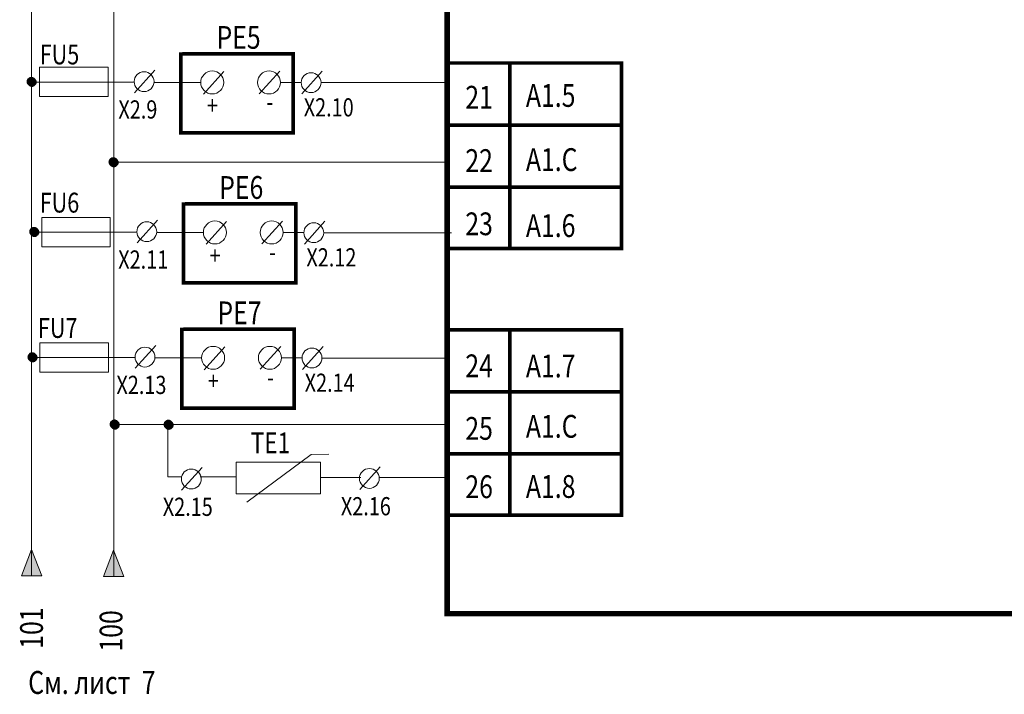
# Model space of a CAD drawing. Extents: x -727 to 5583, y -3441 to 619.
# Drawn here: x 908 to 1030, y -2356 to -2272 of the extents above; entities that cross this region are included whole.
import ezdxf

# ---------------------------------------------------------------- set-up
doc = ezdxf.new("R2010")
doc.units = 0
doc.header["$LTSCALE"] = 4
doc.header["$MEASUREMENT"] = 0
doc.linetypes.add('DASHED', pattern=[0.75, 0.5, -0.25])
doc.layers.get('0').update_dxf_attribs({"linetype": 'CONTINUOUS', "lineweight": 13})
doc.layers.add('B1', color=7, linetype='CONTINUOUS', lineweight=13)
doc.layers.add('TC', color=7, linetype='CONTINUOUS', lineweight=13)
doc.styles.get("Standard").update_dxf_attribs({"font": 'ariali.ttf', "width": 0.8, "height": 3})

# ---------------------------------------------------------------- blocks, each defined once
blk = doc.blocks.new('*X336')
at = {"color": 0}
for p, q in [((182.2, 263.27), (182.7, 263.77)), ((182.2, 263.29), (182.68, 263.77)), ((182.2, 263.26), (182.22, 263.27)), ((182.21, 263.31), (182.67, 263.77)), ((182.21, 263.33), (182.65, 263.77)), ((182.21, 263.35), (182.63, 263.77)), ((182.21, 263.37), (182.6, 263.76)), ((182.21, 263.18), (182.31, 263.27)), ((182.21, 263.19), (182.29, 263.27)), ((182.21, 263.21), (182.27, 263.27)), ((182.21, 263.22), (182.26, 263.27)), ((182.21, 263.24), (182.24, 263.27)), ((182.22, 263.27), (182.7, 263.76)), ((182.22, 263.4), (182.58, 263.76)), ((182.22, 263.13), (182.36, 263.27)), ((182.22, 263.15), (182.34, 263.27)), ((182.22, 263.16), (182.33, 263.27)), ((182.23, 263.42), (182.56, 263.75)), ((182.23, 263.11), (182.4, 263.27)), ((182.23, 263.12), (182.38, 263.27)), ((182.24, 263.27), (182.7, 263.74)), ((182.24, 263.45), (182.53, 263.74)), ((182.24, 263.08), (182.43, 263.27)), ((182.24, 263.09), (182.41, 263.27)), ((182.25, 263.48), (182.5, 263.73)), ((182.25, 263.06), (182.47, 263.27)), ((182.25, 263.07), (182.45, 263.27)), ((182.26, 263.27), (182.7, 263.72)), ((182.26, 263.03), (182.5, 263.27)), ((182.26, 263.05), (182.49, 263.27)), ((182.27, 263.51), (182.46, 263.71)), ((182.27, 263.27), (182.7, 263.7)), ((182.27, 263.02), (182.52, 263.27)), ((182.28, 263), (182.56, 263.27)), ((182.28, 263.01), (182.54, 263.27)), ((182.29, 263.27), (182.7, 263.69)), ((182.29, 263.56), (182.42, 263.68)), ((182.29, 262.99), (182.57, 263.27)), ((182.3, 262.98), (182.59, 263.27)), ((182.31, 263.27), (182.7, 263.67)), ((182.31, 262.96), (182.63, 263.27)), ((182.31, 262.97), (182.61, 263.27)), ((182.32, 262.95), (182.64, 263.27)), ((182.33, 263.27), (182.7, 263.65)), ((182.33, 262.94), (182.66, 263.27)), ((182.34, 263.27), (182.7, 263.63)), ((182.34, 262.93), (182.68, 263.27)), ((182.35, 262.92), (182.7, 263.27)), ((182.36, 263.27), (182.7, 263.61)), ((182.36, 262.91), (182.7, 263.26)), ((182.37, 262.9), (182.7, 263.24)), ((182.37, 262.9), (182.7, 263.23)), ((182.38, 263.27), (182.7, 263.6)), ((182.38, 262.89), (182.7, 263.21)), ((182.39, 262.88), (182.7, 263.19)), ((182.4, 263.27), (182.7, 263.58)), ((182.4, 262.87), (182.7, 263.17)), ((182.41, 263.27), (182.7, 263.56)), ((182.41, 262.86), (182.7, 263.16)), ((182.42, 262.86), (182.7, 263.14)), ((182.43, 263.27), (182.7, 263.54)), ((182.43, 262.85), (182.7, 263.12)), ((182.45, 263.27), (182.7, 263.53)), ((182.45, 262.84), (182.7, 263.1)), ((182.46, 262.84), (182.7, 263.08)), ((182.47, 263.27), (182.7, 263.51)), ((182.47, 262.83), (182.7, 263.07)), ((182.48, 262.83), (182.7, 263.05)), ((182.49, 263.27), (182.7, 263.49)), ((182.49, 262.82), (182.7, 263.03)), ((182.5, 263.27), (182.7, 263.47)), ((182.5, 262.81), (182.7, 263.01)), ((182.52, 263.27), (182.7, 263.46)), ((182.52, 262.81), (182.7, 263)), ((182.53, 262.8), (182.7, 262.98)), ((182.54, 263.27), (182.7, 263.44)), ((182.54, 262.8), (182.7, 262.96)), ((182.56, 263.27), (182.7, 263.42)), ((182.56, 262.79), (182.7, 262.94)), ((182.57, 263.27), (182.7, 263.4)), ((182.57, 262.79), (182.7, 262.93)), ((182.58, 262.79), (182.7, 262.91)), ((182.59, 263.27), (182.7, 263.38)), ((182.6, 262.78), (182.7, 262.89)), ((182.61, 263.27), (182.7, 263.37)), ((182.61, 262.78), (182.7, 262.87)), ((182.63, 263.27), (182.7, 263.35)), ((182.64, 263.27), (182.7, 263.33)), ((182.66, 263.27), (182.7, 263.31)), ((182.68, 263.27), (182.7, 263.3)), ((182.7, 263.69), (182.78, 263.77)), ((182.7, 263.7), (182.77, 263.77)), ((182.7, 263.72), (182.75, 263.77)), ((182.7, 263.74), (182.74, 263.77)), ((182.7, 263.76), (182.72, 263.77)), ((182.7, 263.63), (182.83, 263.76)), ((182.7, 263.65), (182.81, 263.76)), ((182.7, 263.67), (182.8, 263.76)), ((182.7, 263.6), (182.86, 263.75)), ((182.7, 263.61), (182.84, 263.75)), ((182.7, 263.56), (182.88, 263.74)), ((182.7, 263.58), (182.87, 263.74)), ((182.7, 263.53), (182.91, 263.73)), ((182.7, 263.54), (182.89, 263.73)), ((182.7, 263.49), (182.93, 263.72)), ((182.7, 263.51), (182.92, 263.72)), ((182.7, 263.46), (182.95, 263.71)), ((182.7, 263.47), (182.94, 263.71)), ((182.7, 263.44), (182.96, 263.7)), ((182.7, 263.42), (182.98, 263.69)), ((182.7, 263.38), (183, 263.68)), ((182.7, 263.4), (182.99, 263.68)), ((182.7, 263.37), (183.01, 263.67)), ((182.7, 263.35), (183.02, 263.66)), ((182.7, 263.31), (183.04, 263.65)), ((182.7, 263.33), (183.03, 263.65)), ((182.7, 263.3), (183.05, 263.64)), ((182.7, 263.28), (183.05, 263.63)), ((182.7, 263.26), (183.06, 263.62)), ((182.7, 263.24), (183.07, 263.61)), ((182.7, 263.23), (183.08, 263.6)), ((182.7, 263.21), (183.09, 263.59)), ((182.7, 263.19), (183.1, 263.58)), ((182.7, 263.17), (183.1, 263.57)), ((182.7, 263.16), (183.11, 263.56)), ((182.7, 263.14), (183.12, 263.55)), ((182.7, 263.12), (183.13, 263.54)), ((182.7, 263.1), (183.13, 263.53)), ((182.7, 263.08), (183.14, 263.52)), ((182.7, 263.07), (183.15, 263.51)), ((182.7, 263.05), (183.15, 263.5)), ((182.7, 263.03), (183.16, 263.48)), ((182.7, 263.01), (183.16, 263.47)), ((182.7, 263), (183.17, 263.46)), ((182.7, 262.98), (183.17, 263.45)), ((182.7, 262.96), (183.18, 263.43)), ((182.7, 262.94), (183.18, 263.42)), ((182.7, 262.93), (183.19, 263.41)), ((182.7, 262.91), (183.19, 263.39)), ((182.7, 262.89), (183.19, 263.38)), ((182.7, 262.87), (183.2, 263.36)), ((182.7, 262.85), (183.2, 263.35)), ((182.7, 262.84), (183.2, 263.33)), ((182.7, 262.82), (183.2, 263.32)), ((182.7, 262.8), (183.2, 263.3)), ((182.7, 263.27), (182.7, 263.28)), ((182.7, 262.78), (183.2, 263.28)), ((182.71, 262.77), (183.2, 263.27)), ((182.73, 262.77), (183.2, 263.25)), ((182.75, 262.77), (183.2, 263.23)), ((182.77, 262.78), (183.2, 263.21)), ((182.79, 262.78), (183.2, 263.19)), ((182.81, 262.78), (183.19, 263.17)), ((182.83, 262.79), (183.19, 263.14)), ((182.86, 262.8), (183.18, 263.12)), ((182.89, 262.81), (183.17, 263.09)), ((182.92, 262.82), (183.16, 263.06)), ((182.95, 262.84), (183.14, 263.02)), ((183, 262.87), (183.1, 262.97)), ((182.63, 262.78), (182.7, 262.85)), ((182.64, 262.78), (182.7, 262.84)), ((182.66, 262.77), (182.7, 262.82)), ((182.68, 262.77), (182.7, 262.8)), ((182.69, 262.77), (182.7, 262.78))]:
    blk.add_line(p, q, dxfattribs=at)
blk = doc.blocks.new('*X337')
at = {"color": 0}
for p, q in [((182.2, 263.27), (182.7, 263.77)), ((182.2, 263.29), (182.68, 263.77)), ((182.2, 263.26), (182.22, 263.27)), ((182.21, 263.31), (182.67, 263.77)), ((182.21, 263.33), (182.65, 263.77)), ((182.21, 263.35), (182.63, 263.77)), ((182.21, 263.37), (182.6, 263.76)), ((182.21, 263.18), (182.31, 263.27)), ((182.21, 263.19), (182.29, 263.27)), ((182.21, 263.21), (182.27, 263.27)), ((182.21, 263.22), (182.26, 263.27)), ((182.21, 263.24), (182.24, 263.27)), ((182.22, 263.27), (182.7, 263.76)), ((182.22, 263.4), (182.58, 263.76)), ((182.22, 263.13), (182.36, 263.27)), ((182.22, 263.15), (182.34, 263.27)), ((182.22, 263.16), (182.33, 263.27)), ((182.23, 263.42), (182.56, 263.75)), ((182.23, 263.11), (182.4, 263.27)), ((182.23, 263.12), (182.38, 263.27)), ((182.24, 263.27), (182.7, 263.74)), ((182.24, 263.45), (182.53, 263.74)), ((182.24, 263.08), (182.43, 263.27)), ((182.24, 263.09), (182.41, 263.27)), ((182.25, 263.48), (182.5, 263.73)), ((182.25, 263.06), (182.47, 263.27)), ((182.25, 263.07), (182.45, 263.27)), ((182.26, 263.27), (182.7, 263.72)), ((182.26, 263.03), (182.5, 263.27)), ((182.26, 263.05), (182.49, 263.27)), ((182.27, 263.51), (182.46, 263.71)), ((182.27, 263.27), (182.7, 263.7)), ((182.27, 263.02), (182.52, 263.27)), ((182.28, 263), (182.56, 263.27)), ((182.28, 263.01), (182.54, 263.27)), ((182.29, 263.27), (182.7, 263.69)), ((182.29, 263.56), (182.42, 263.68)), ((182.29, 262.99), (182.57, 263.27)), ((182.3, 262.98), (182.59, 263.27)), ((182.31, 263.27), (182.7, 263.67)), ((182.31, 262.96), (182.63, 263.27)), ((182.31, 262.97), (182.61, 263.27)), ((182.32, 262.95), (182.64, 263.27)), ((182.33, 263.27), (182.7, 263.65)), ((182.33, 262.94), (182.66, 263.27)), ((182.34, 263.27), (182.7, 263.63)), ((182.34, 262.93), (182.68, 263.27)), ((182.35, 262.92), (182.7, 263.27)), ((182.36, 263.27), (182.7, 263.61)), ((182.36, 262.91), (182.7, 263.26)), ((182.37, 262.9), (182.7, 263.24)), ((182.37, 262.9), (182.7, 263.23)), ((182.38, 263.27), (182.7, 263.6)), ((182.38, 262.89), (182.7, 263.21)), ((182.39, 262.88), (182.7, 263.19)), ((182.4, 263.27), (182.7, 263.58)), ((182.4, 262.87), (182.7, 263.17)), ((182.41, 263.27), (182.7, 263.56)), ((182.41, 262.86), (182.7, 263.16)), ((182.42, 262.86), (182.7, 263.14)), ((182.43, 263.27), (182.7, 263.54)), ((182.43, 262.85), (182.7, 263.12)), ((182.45, 263.27), (182.7, 263.53)), ((182.45, 262.84), (182.7, 263.1)), ((182.46, 262.84), (182.7, 263.08)), ((182.47, 263.27), (182.7, 263.51)), ((182.47, 262.83), (182.7, 263.07)), ((182.48, 262.83), (182.7, 263.05)), ((182.49, 263.27), (182.7, 263.49)), ((182.49, 262.82), (182.7, 263.03)), ((182.5, 263.27), (182.7, 263.47)), ((182.5, 262.81), (182.7, 263.01)), ((182.52, 263.27), (182.7, 263.46)), ((182.52, 262.81), (182.7, 263)), ((182.53, 262.8), (182.7, 262.98)), ((182.54, 263.27), (182.7, 263.44)), ((182.54, 262.8), (182.7, 262.96)), ((182.56, 263.27), (182.7, 263.42)), ((182.56, 262.79), (182.7, 262.94)), ((182.57, 263.27), (182.7, 263.4)), ((182.57, 262.79), (182.7, 262.93)), ((182.58, 262.79), (182.7, 262.91)), ((182.59, 263.27), (182.7, 263.38)), ((182.6, 262.78), (182.7, 262.89)), ((182.61, 263.27), (182.7, 263.37)), ((182.61, 262.78), (182.7, 262.87)), ((182.63, 263.27), (182.7, 263.35)), ((182.64, 263.27), (182.7, 263.33)), ((182.66, 263.27), (182.7, 263.31)), ((182.68, 263.27), (182.7, 263.3)), ((182.7, 263.69), (182.78, 263.77)), ((182.7, 263.7), (182.77, 263.77)), ((182.7, 263.72), (182.75, 263.77)), ((182.7, 263.74), (182.74, 263.77)), ((182.7, 263.76), (182.72, 263.77)), ((182.7, 263.63), (182.83, 263.76)), ((182.7, 263.65), (182.81, 263.76)), ((182.7, 263.67), (182.8, 263.76)), ((182.7, 263.6), (182.86, 263.75)), ((182.7, 263.61), (182.84, 263.75)), ((182.7, 263.56), (182.88, 263.74)), ((182.7, 263.58), (182.87, 263.74)), ((182.7, 263.53), (182.91, 263.73)), ((182.7, 263.54), (182.89, 263.73)), ((182.7, 263.49), (182.93, 263.72)), ((182.7, 263.51), (182.92, 263.72)), ((182.7, 263.46), (182.95, 263.71)), ((182.7, 263.47), (182.94, 263.71)), ((182.7, 263.44), (182.96, 263.7)), ((182.7, 263.42), (182.98, 263.69)), ((182.7, 263.38), (183, 263.68)), ((182.7, 263.4), (182.99, 263.68)), ((182.7, 263.37), (183.01, 263.67)), ((182.7, 263.35), (183.02, 263.66)), ((182.7, 263.31), (183.04, 263.65)), ((182.7, 263.33), (183.03, 263.65)), ((182.7, 263.3), (183.05, 263.64)), ((182.7, 263.28), (183.05, 263.63)), ((182.7, 263.26), (183.06, 263.62)), ((182.7, 263.24), (183.07, 263.61)), ((182.7, 263.23), (183.08, 263.6)), ((182.7, 263.21), (183.09, 263.59)), ((182.7, 263.19), (183.1, 263.58)), ((182.7, 263.17), (183.1, 263.57)), ((182.7, 263.16), (183.11, 263.56)), ((182.7, 263.14), (183.12, 263.55)), ((182.7, 263.12), (183.13, 263.54)), ((182.7, 263.1), (183.13, 263.53)), ((182.7, 263.08), (183.14, 263.52)), ((182.7, 263.07), (183.15, 263.51)), ((182.7, 263.05), (183.15, 263.5)), ((182.7, 263.03), (183.16, 263.48)), ((182.7, 263.01), (183.16, 263.47)), ((182.7, 263), (183.17, 263.46)), ((182.7, 262.98), (183.17, 263.45)), ((182.7, 262.96), (183.18, 263.43)), ((182.7, 262.94), (183.18, 263.42)), ((182.7, 262.93), (183.19, 263.41)), ((182.7, 262.91), (183.19, 263.39)), ((182.7, 262.89), (183.19, 263.38)), ((182.7, 262.87), (183.2, 263.36)), ((182.7, 262.85), (183.2, 263.35)), ((182.7, 262.84), (183.2, 263.33)), ((182.7, 262.82), (183.2, 263.32)), ((182.7, 262.8), (183.2, 263.3)), ((182.7, 263.27), (182.7, 263.28)), ((182.7, 262.78), (183.2, 263.28)), ((182.71, 262.77), (183.2, 263.27)), ((182.73, 262.77), (183.2, 263.25)), ((182.75, 262.77), (183.2, 263.23)), ((182.77, 262.78), (183.2, 263.21)), ((182.79, 262.78), (183.2, 263.19)), ((182.81, 262.78), (183.19, 263.17)), ((182.83, 262.79), (183.19, 263.14)), ((182.86, 262.8), (183.18, 263.12)), ((182.89, 262.81), (183.17, 263.09)), ((182.92, 262.82), (183.16, 263.06)), ((182.95, 262.84), (183.14, 263.02)), ((183, 262.87), (183.1, 262.97)), ((182.63, 262.78), (182.7, 262.85)), ((182.64, 262.78), (182.7, 262.84)), ((182.66, 262.77), (182.7, 262.82)), ((182.68, 262.77), (182.7, 262.8)), ((182.69, 262.77), (182.7, 262.78))]:
    blk.add_line(p, q, dxfattribs=at)
blk = doc.blocks.new('*X338')
at = {"color": 0}
for p, q in [((182.2, 263.27), (182.7, 263.77)), ((182.2, 263.29), (182.68, 263.77)), ((182.2, 263.26), (182.22, 263.27)), ((182.21, 263.31), (182.67, 263.77)), ((182.21, 263.33), (182.65, 263.77)), ((182.21, 263.35), (182.63, 263.77)), ((182.21, 263.37), (182.6, 263.76)), ((182.21, 263.18), (182.31, 263.27)), ((182.21, 263.19), (182.29, 263.27)), ((182.21, 263.21), (182.27, 263.27)), ((182.21, 263.22), (182.26, 263.27)), ((182.21, 263.24), (182.24, 263.27)), ((182.22, 263.27), (182.7, 263.76)), ((182.22, 263.4), (182.58, 263.76)), ((182.22, 263.13), (182.36, 263.27)), ((182.22, 263.15), (182.34, 263.27)), ((182.22, 263.16), (182.33, 263.27)), ((182.23, 263.42), (182.56, 263.75)), ((182.23, 263.11), (182.4, 263.27)), ((182.23, 263.12), (182.38, 263.27)), ((182.24, 263.27), (182.7, 263.74)), ((182.24, 263.45), (182.53, 263.74)), ((182.24, 263.08), (182.43, 263.27)), ((182.24, 263.09), (182.41, 263.27)), ((182.25, 263.48), (182.5, 263.73)), ((182.25, 263.06), (182.47, 263.27)), ((182.25, 263.07), (182.45, 263.27)), ((182.26, 263.27), (182.7, 263.72)), ((182.26, 263.03), (182.5, 263.27)), ((182.26, 263.05), (182.49, 263.27)), ((182.27, 263.51), (182.46, 263.71)), ((182.27, 263.27), (182.7, 263.7)), ((182.27, 263.02), (182.52, 263.27)), ((182.28, 263), (182.56, 263.27)), ((182.28, 263.01), (182.54, 263.27)), ((182.29, 263.27), (182.7, 263.69)), ((182.29, 263.56), (182.42, 263.68)), ((182.29, 262.99), (182.57, 263.27)), ((182.3, 262.98), (182.59, 263.27)), ((182.31, 263.27), (182.7, 263.67)), ((182.31, 262.96), (182.63, 263.27)), ((182.31, 262.97), (182.61, 263.27)), ((182.32, 262.95), (182.64, 263.27)), ((182.33, 263.27), (182.7, 263.65)), ((182.33, 262.94), (182.66, 263.27)), ((182.34, 263.27), (182.7, 263.63)), ((182.34, 262.93), (182.68, 263.27)), ((182.35, 262.92), (182.7, 263.27)), ((182.36, 263.27), (182.7, 263.61)), ((182.36, 262.91), (182.7, 263.26)), ((182.37, 262.9), (182.7, 263.24)), ((182.37, 262.9), (182.7, 263.23)), ((182.38, 263.27), (182.7, 263.6)), ((182.38, 262.89), (182.7, 263.21)), ((182.39, 262.88), (182.7, 263.19)), ((182.4, 263.27), (182.7, 263.58)), ((182.4, 262.87), (182.7, 263.17)), ((182.41, 263.27), (182.7, 263.56)), ((182.41, 262.86), (182.7, 263.16)), ((182.42, 262.86), (182.7, 263.14)), ((182.43, 263.27), (182.7, 263.54)), ((182.43, 262.85), (182.7, 263.12)), ((182.45, 263.27), (182.7, 263.53)), ((182.45, 262.84), (182.7, 263.1)), ((182.46, 262.84), (182.7, 263.08)), ((182.47, 263.27), (182.7, 263.51)), ((182.47, 262.83), (182.7, 263.07)), ((182.48, 262.83), (182.7, 263.05)), ((182.49, 263.27), (182.7, 263.49)), ((182.49, 262.82), (182.7, 263.03)), ((182.5, 263.27), (182.7, 263.47)), ((182.5, 262.81), (182.7, 263.01)), ((182.52, 263.27), (182.7, 263.46)), ((182.52, 262.81), (182.7, 263)), ((182.53, 262.8), (182.7, 262.98)), ((182.54, 263.27), (182.7, 263.44)), ((182.54, 262.8), (182.7, 262.96)), ((182.56, 263.27), (182.7, 263.42)), ((182.56, 262.79), (182.7, 262.94)), ((182.57, 263.27), (182.7, 263.4)), ((182.57, 262.79), (182.7, 262.93)), ((182.58, 262.79), (182.7, 262.91)), ((182.59, 263.27), (182.7, 263.38)), ((182.6, 262.78), (182.7, 262.89)), ((182.61, 263.27), (182.7, 263.37)), ((182.61, 262.78), (182.7, 262.87)), ((182.63, 263.27), (182.7, 263.35)), ((182.64, 263.27), (182.7, 263.33)), ((182.66, 263.27), (182.7, 263.31)), ((182.68, 263.27), (182.7, 263.3)), ((182.7, 263.69), (182.78, 263.77)), ((182.7, 263.7), (182.77, 263.77)), ((182.7, 263.72), (182.75, 263.77)), ((182.7, 263.74), (182.74, 263.77)), ((182.7, 263.76), (182.72, 263.77)), ((182.7, 263.63), (182.83, 263.76)), ((182.7, 263.65), (182.81, 263.76)), ((182.7, 263.67), (182.8, 263.76)), ((182.7, 263.6), (182.86, 263.75)), ((182.7, 263.61), (182.84, 263.75)), ((182.7, 263.56), (182.88, 263.74)), ((182.7, 263.58), (182.87, 263.74)), ((182.7, 263.53), (182.91, 263.73)), ((182.7, 263.54), (182.89, 263.73)), ((182.7, 263.49), (182.93, 263.72)), ((182.7, 263.51), (182.92, 263.72)), ((182.7, 263.46), (182.95, 263.71)), ((182.7, 263.47), (182.94, 263.71)), ((182.7, 263.44), (182.96, 263.7)), ((182.7, 263.42), (182.98, 263.69)), ((182.7, 263.38), (183, 263.68)), ((182.7, 263.4), (182.99, 263.68)), ((182.7, 263.37), (183.01, 263.67)), ((182.7, 263.35), (183.02, 263.66)), ((182.7, 263.31), (183.04, 263.65)), ((182.7, 263.33), (183.03, 263.65)), ((182.7, 263.3), (183.05, 263.64)), ((182.7, 263.28), (183.05, 263.63)), ((182.7, 263.26), (183.06, 263.62)), ((182.7, 263.24), (183.07, 263.61)), ((182.7, 263.23), (183.08, 263.6)), ((182.7, 263.21), (183.09, 263.59)), ((182.7, 263.19), (183.1, 263.58)), ((182.7, 263.17), (183.1, 263.57)), ((182.7, 263.16), (183.11, 263.56)), ((182.7, 263.14), (183.12, 263.55)), ((182.7, 263.12), (183.13, 263.54)), ((182.7, 263.1), (183.13, 263.53)), ((182.7, 263.08), (183.14, 263.52)), ((182.7, 263.07), (183.15, 263.51)), ((182.7, 263.05), (183.15, 263.5)), ((182.7, 263.03), (183.16, 263.48)), ((182.7, 263.01), (183.16, 263.47)), ((182.7, 263), (183.17, 263.46)), ((182.7, 262.98), (183.17, 263.45)), ((182.7, 262.96), (183.18, 263.43)), ((182.7, 262.94), (183.18, 263.42)), ((182.7, 262.93), (183.19, 263.41)), ((182.7, 262.91), (183.19, 263.39)), ((182.7, 262.89), (183.19, 263.38)), ((182.7, 262.87), (183.2, 263.36)), ((182.7, 262.85), (183.2, 263.35)), ((182.7, 262.84), (183.2, 263.33)), ((182.7, 262.82), (183.2, 263.32)), ((182.7, 262.8), (183.2, 263.3)), ((182.7, 263.27), (182.7, 263.28)), ((182.7, 262.78), (183.2, 263.28)), ((182.71, 262.77), (183.2, 263.27)), ((182.73, 262.77), (183.2, 263.25)), ((182.75, 262.77), (183.2, 263.23)), ((182.77, 262.78), (183.2, 263.21)), ((182.79, 262.78), (183.2, 263.19)), ((182.81, 262.78), (183.19, 263.17)), ((182.83, 262.79), (183.19, 263.14)), ((182.86, 262.8), (183.18, 263.12)), ((182.89, 262.81), (183.17, 263.09)), ((182.92, 262.82), (183.16, 263.06)), ((182.95, 262.84), (183.14, 263.02)), ((183, 262.87), (183.1, 262.97)), ((182.63, 262.78), (182.7, 262.85)), ((182.64, 262.78), (182.7, 262.84)), ((182.66, 262.77), (182.7, 262.82)), ((182.68, 262.77), (182.7, 262.8)), ((182.69, 262.77), (182.7, 262.78))]:
    blk.add_line(p, q, dxfattribs=at)
blk = doc.blocks.new('*X402')
at = {"color": 0}
for p, q in [((182.2, 263.27), (182.7, 263.77)), ((182.2, 263.29), (182.68, 263.77)), ((182.2, 263.26), (182.22, 263.27)), ((182.21, 263.31), (182.67, 263.77)), ((182.21, 263.33), (182.65, 263.77)), ((182.21, 263.35), (182.63, 263.77)), ((182.21, 263.37), (182.6, 263.76)), ((182.21, 263.18), (182.31, 263.27)), ((182.21, 263.19), (182.29, 263.27)), ((182.21, 263.21), (182.27, 263.27)), ((182.21, 263.22), (182.26, 263.27)), ((182.21, 263.24), (182.24, 263.27)), ((182.22, 263.27), (182.7, 263.76)), ((182.22, 263.4), (182.58, 263.76)), ((182.22, 263.13), (182.36, 263.27)), ((182.22, 263.15), (182.34, 263.27)), ((182.22, 263.16), (182.33, 263.27)), ((182.23, 263.42), (182.56, 263.75)), ((182.23, 263.11), (182.4, 263.27)), ((182.23, 263.12), (182.38, 263.27)), ((182.24, 263.27), (182.7, 263.74)), ((182.24, 263.45), (182.53, 263.74)), ((182.24, 263.08), (182.43, 263.27)), ((182.24, 263.09), (182.41, 263.27)), ((182.25, 263.48), (182.5, 263.73)), ((182.25, 263.06), (182.47, 263.27)), ((182.25, 263.07), (182.45, 263.27)), ((182.26, 263.27), (182.7, 263.72)), ((182.26, 263.03), (182.5, 263.27)), ((182.26, 263.05), (182.49, 263.27)), ((182.27, 263.51), (182.46, 263.71)), ((182.27, 263.27), (182.7, 263.7)), ((182.27, 263.02), (182.52, 263.27)), ((182.28, 263), (182.56, 263.27)), ((182.28, 263.01), (182.54, 263.27)), ((182.29, 263.27), (182.7, 263.69)), ((182.29, 263.56), (182.42, 263.68)), ((182.29, 262.99), (182.57, 263.27)), ((182.3, 262.98), (182.59, 263.27)), ((182.31, 263.27), (182.7, 263.67)), ((182.31, 262.96), (182.63, 263.27)), ((182.31, 262.97), (182.61, 263.27)), ((182.32, 262.95), (182.64, 263.27)), ((182.33, 263.27), (182.7, 263.65)), ((182.33, 262.94), (182.66, 263.27)), ((182.34, 263.27), (182.7, 263.63)), ((182.34, 262.93), (182.68, 263.27)), ((182.35, 262.92), (182.7, 263.27)), ((182.36, 263.27), (182.7, 263.61)), ((182.36, 262.91), (182.7, 263.26)), ((182.37, 262.9), (182.7, 263.24)), ((182.37, 262.9), (182.7, 263.23)), ((182.38, 263.27), (182.7, 263.6)), ((182.38, 262.89), (182.7, 263.21)), ((182.39, 262.88), (182.7, 263.19)), ((182.4, 263.27), (182.7, 263.58)), ((182.4, 262.87), (182.7, 263.17)), ((182.41, 263.27), (182.7, 263.56)), ((182.41, 262.86), (182.7, 263.16)), ((182.42, 262.86), (182.7, 263.14)), ((182.43, 263.27), (182.7, 263.54)), ((182.43, 262.85), (182.7, 263.12)), ((182.45, 263.27), (182.7, 263.53)), ((182.45, 262.84), (182.7, 263.1)), ((182.46, 262.84), (182.7, 263.08)), ((182.47, 263.27), (182.7, 263.51)), ((182.47, 262.83), (182.7, 263.07)), ((182.48, 262.83), (182.7, 263.05)), ((182.49, 263.27), (182.7, 263.49)), ((182.49, 262.82), (182.7, 263.03)), ((182.5, 263.27), (182.7, 263.47)), ((182.5, 262.81), (182.7, 263.01)), ((182.52, 263.27), (182.7, 263.46)), ((182.52, 262.81), (182.7, 263)), ((182.53, 262.8), (182.7, 262.98)), ((182.54, 263.27), (182.7, 263.44)), ((182.54, 262.8), (182.7, 262.96)), ((182.56, 263.27), (182.7, 263.42)), ((182.56, 262.79), (182.7, 262.94)), ((182.57, 263.27), (182.7, 263.4)), ((182.57, 262.79), (182.7, 262.93)), ((182.58, 262.79), (182.7, 262.91)), ((182.59, 263.27), (182.7, 263.38)), ((182.6, 262.78), (182.7, 262.89)), ((182.61, 263.27), (182.7, 263.37)), ((182.61, 262.78), (182.7, 262.87)), ((182.63, 263.27), (182.7, 263.35)), ((182.64, 263.27), (182.7, 263.33)), ((182.66, 263.27), (182.7, 263.31)), ((182.68, 263.27), (182.7, 263.3)), ((182.7, 263.69), (182.78, 263.77)), ((182.7, 263.7), (182.77, 263.77)), ((182.7, 263.72), (182.75, 263.77)), ((182.7, 263.74), (182.74, 263.77)), ((182.7, 263.76), (182.72, 263.77)), ((182.7, 263.63), (182.83, 263.76)), ((182.7, 263.65), (182.81, 263.76)), ((182.7, 263.67), (182.8, 263.76)), ((182.7, 263.6), (182.86, 263.75)), ((182.7, 263.61), (182.84, 263.75)), ((182.7, 263.56), (182.88, 263.74)), ((182.7, 263.58), (182.87, 263.74)), ((182.7, 263.53), (182.91, 263.73)), ((182.7, 263.54), (182.89, 263.73)), ((182.7, 263.49), (182.93, 263.72)), ((182.7, 263.51), (182.92, 263.72)), ((182.7, 263.46), (182.95, 263.71)), ((182.7, 263.47), (182.94, 263.71)), ((182.7, 263.44), (182.96, 263.7)), ((182.7, 263.42), (182.98, 263.69)), ((182.7, 263.38), (183, 263.68)), ((182.7, 263.4), (182.99, 263.68)), ((182.7, 263.37), (183.01, 263.67)), ((182.7, 263.35), (183.02, 263.66)), ((182.7, 263.31), (183.04, 263.65)), ((182.7, 263.33), (183.03, 263.65)), ((182.7, 263.3), (183.05, 263.64)), ((182.7, 263.28), (183.05, 263.63)), ((182.7, 263.26), (183.06, 263.62)), ((182.7, 263.24), (183.07, 263.61)), ((182.7, 263.23), (183.08, 263.6)), ((182.7, 263.21), (183.09, 263.59)), ((182.7, 263.19), (183.1, 263.58)), ((182.7, 263.17), (183.1, 263.57)), ((182.7, 263.16), (183.11, 263.56)), ((182.7, 263.14), (183.12, 263.55)), ((182.7, 263.12), (183.13, 263.54)), ((182.7, 263.1), (183.13, 263.53)), ((182.7, 263.08), (183.14, 263.52)), ((182.7, 263.07), (183.15, 263.51)), ((182.7, 263.05), (183.15, 263.5)), ((182.7, 263.03), (183.16, 263.48)), ((182.7, 263.01), (183.16, 263.47)), ((182.7, 263), (183.17, 263.46)), ((182.7, 262.98), (183.17, 263.45)), ((182.7, 262.96), (183.18, 263.43)), ((182.7, 262.94), (183.18, 263.42)), ((182.7, 262.93), (183.19, 263.41)), ((182.7, 262.91), (183.19, 263.39)), ((182.7, 262.89), (183.19, 263.38)), ((182.7, 262.87), (183.2, 263.36)), ((182.7, 262.85), (183.2, 263.35)), ((182.7, 262.84), (183.2, 263.33)), ((182.7, 262.82), (183.2, 263.32)), ((182.7, 262.8), (183.2, 263.3)), ((182.7, 263.27), (182.7, 263.28)), ((182.7, 262.78), (183.2, 263.28)), ((182.71, 262.77), (183.2, 263.27)), ((182.73, 262.77), (183.2, 263.25)), ((182.75, 262.77), (183.2, 263.23)), ((182.77, 262.78), (183.2, 263.21)), ((182.79, 262.78), (183.2, 263.19)), ((182.81, 262.78), (183.19, 263.17)), ((182.83, 262.79), (183.19, 263.14)), ((182.86, 262.8), (183.18, 263.12)), ((182.89, 262.81), (183.17, 263.09)), ((182.92, 262.82), (183.16, 263.06)), ((182.95, 262.84), (183.14, 263.02)), ((183, 262.87), (183.1, 262.97)), ((182.63, 262.78), (182.7, 262.85)), ((182.64, 262.78), (182.7, 262.84)), ((182.66, 262.77), (182.7, 262.82)), ((182.68, 262.77), (182.7, 262.8)), ((182.69, 262.77), (182.7, 262.78))]:
    blk.add_line(p, q, dxfattribs=at)
blk = doc.blocks.new('*X403')
at = {"color": 0}
for p, q in [((182.2, 263.27), (182.7, 263.77)), ((182.2, 263.29), (182.68, 263.77)), ((182.2, 263.26), (182.22, 263.27)), ((182.21, 263.31), (182.67, 263.77)), ((182.21, 263.33), (182.65, 263.77)), ((182.21, 263.35), (182.63, 263.77)), ((182.21, 263.37), (182.6, 263.76)), ((182.21, 263.18), (182.31, 263.27)), ((182.21, 263.19), (182.29, 263.27)), ((182.21, 263.21), (182.27, 263.27)), ((182.21, 263.22), (182.26, 263.27)), ((182.21, 263.24), (182.24, 263.27)), ((182.22, 263.27), (182.7, 263.76)), ((182.22, 263.4), (182.58, 263.76)), ((182.22, 263.13), (182.36, 263.27)), ((182.22, 263.15), (182.34, 263.27)), ((182.22, 263.16), (182.33, 263.27)), ((182.23, 263.42), (182.56, 263.75)), ((182.23, 263.11), (182.4, 263.27)), ((182.23, 263.12), (182.38, 263.27)), ((182.24, 263.27), (182.7, 263.74)), ((182.24, 263.45), (182.53, 263.74)), ((182.24, 263.08), (182.43, 263.27)), ((182.24, 263.09), (182.41, 263.27)), ((182.25, 263.48), (182.5, 263.73)), ((182.25, 263.06), (182.47, 263.27)), ((182.25, 263.07), (182.45, 263.27)), ((182.26, 263.27), (182.7, 263.72)), ((182.26, 263.03), (182.5, 263.27)), ((182.26, 263.05), (182.49, 263.27)), ((182.27, 263.51), (182.46, 263.71)), ((182.27, 263.27), (182.7, 263.7)), ((182.27, 263.02), (182.52, 263.27)), ((182.28, 263), (182.56, 263.27)), ((182.28, 263.01), (182.54, 263.27)), ((182.29, 263.27), (182.7, 263.69)), ((182.29, 263.56), (182.42, 263.68)), ((182.29, 262.99), (182.57, 263.27)), ((182.3, 262.98), (182.59, 263.27)), ((182.31, 263.27), (182.7, 263.67)), ((182.31, 262.96), (182.63, 263.27)), ((182.31, 262.97), (182.61, 263.27)), ((182.32, 262.95), (182.64, 263.27)), ((182.33, 263.27), (182.7, 263.65)), ((182.33, 262.94), (182.66, 263.27)), ((182.34, 263.27), (182.7, 263.63)), ((182.34, 262.93), (182.68, 263.27)), ((182.35, 262.92), (182.7, 263.27)), ((182.36, 263.27), (182.7, 263.61)), ((182.36, 262.91), (182.7, 263.26)), ((182.37, 262.9), (182.7, 263.24)), ((182.37, 262.9), (182.7, 263.23)), ((182.38, 263.27), (182.7, 263.6)), ((182.38, 262.89), (182.7, 263.21)), ((182.39, 262.88), (182.7, 263.19)), ((182.4, 263.27), (182.7, 263.58)), ((182.4, 262.87), (182.7, 263.17)), ((182.41, 263.27), (182.7, 263.56)), ((182.41, 262.86), (182.7, 263.16)), ((182.42, 262.86), (182.7, 263.14)), ((182.43, 263.27), (182.7, 263.54)), ((182.43, 262.85), (182.7, 263.12)), ((182.45, 263.27), (182.7, 263.53)), ((182.45, 262.84), (182.7, 263.1)), ((182.46, 262.84), (182.7, 263.08)), ((182.47, 263.27), (182.7, 263.51)), ((182.47, 262.83), (182.7, 263.07)), ((182.48, 262.83), (182.7, 263.05)), ((182.49, 263.27), (182.7, 263.49)), ((182.49, 262.82), (182.7, 263.03)), ((182.5, 263.27), (182.7, 263.47)), ((182.5, 262.81), (182.7, 263.01)), ((182.52, 263.27), (182.7, 263.46)), ((182.52, 262.81), (182.7, 263)), ((182.53, 262.8), (182.7, 262.98)), ((182.54, 263.27), (182.7, 263.44)), ((182.54, 262.8), (182.7, 262.96)), ((182.56, 263.27), (182.7, 263.42)), ((182.56, 262.79), (182.7, 262.94)), ((182.57, 263.27), (182.7, 263.4)), ((182.57, 262.79), (182.7, 262.93)), ((182.58, 262.79), (182.7, 262.91)), ((182.59, 263.27), (182.7, 263.38)), ((182.6, 262.78), (182.7, 262.89)), ((182.61, 263.27), (182.7, 263.37)), ((182.61, 262.78), (182.7, 262.87)), ((182.63, 263.27), (182.7, 263.35)), ((182.64, 263.27), (182.7, 263.33)), ((182.66, 263.27), (182.7, 263.31)), ((182.68, 263.27), (182.7, 263.3)), ((182.7, 263.69), (182.78, 263.77)), ((182.7, 263.7), (182.77, 263.77)), ((182.7, 263.72), (182.75, 263.77)), ((182.7, 263.74), (182.74, 263.77)), ((182.7, 263.76), (182.72, 263.77)), ((182.7, 263.63), (182.83, 263.76)), ((182.7, 263.65), (182.81, 263.76)), ((182.7, 263.67), (182.8, 263.76)), ((182.7, 263.6), (182.86, 263.75)), ((182.7, 263.61), (182.84, 263.75)), ((182.7, 263.56), (182.88, 263.74)), ((182.7, 263.58), (182.87, 263.74)), ((182.7, 263.53), (182.91, 263.73)), ((182.7, 263.54), (182.89, 263.73)), ((182.7, 263.49), (182.93, 263.72)), ((182.7, 263.51), (182.92, 263.72)), ((182.7, 263.46), (182.95, 263.71)), ((182.7, 263.47), (182.94, 263.71)), ((182.7, 263.44), (182.96, 263.7)), ((182.7, 263.42), (182.98, 263.69)), ((182.7, 263.38), (183, 263.68)), ((182.7, 263.4), (182.99, 263.68)), ((182.7, 263.37), (183.01, 263.67)), ((182.7, 263.35), (183.02, 263.66)), ((182.7, 263.31), (183.04, 263.65)), ((182.7, 263.33), (183.03, 263.65)), ((182.7, 263.3), (183.05, 263.64)), ((182.7, 263.28), (183.05, 263.63)), ((182.7, 263.26), (183.06, 263.62)), ((182.7, 263.24), (183.07, 263.61)), ((182.7, 263.23), (183.08, 263.6)), ((182.7, 263.21), (183.09, 263.59)), ((182.7, 263.19), (183.1, 263.58)), ((182.7, 263.17), (183.1, 263.57)), ((182.7, 263.16), (183.11, 263.56)), ((182.7, 263.14), (183.12, 263.55)), ((182.7, 263.12), (183.13, 263.54)), ((182.7, 263.1), (183.13, 263.53)), ((182.7, 263.08), (183.14, 263.52)), ((182.7, 263.07), (183.15, 263.51)), ((182.7, 263.05), (183.15, 263.5)), ((182.7, 263.03), (183.16, 263.48)), ((182.7, 263.01), (183.16, 263.47)), ((182.7, 263), (183.17, 263.46)), ((182.7, 262.98), (183.17, 263.45)), ((182.7, 262.96), (183.18, 263.43)), ((182.7, 262.94), (183.18, 263.42)), ((182.7, 262.93), (183.19, 263.41)), ((182.7, 262.91), (183.19, 263.39)), ((182.7, 262.89), (183.19, 263.38)), ((182.7, 262.87), (183.2, 263.36)), ((182.7, 262.85), (183.2, 263.35)), ((182.7, 262.84), (183.2, 263.33)), ((182.7, 262.82), (183.2, 263.32)), ((182.7, 262.8), (183.2, 263.3)), ((182.7, 263.27), (182.7, 263.28)), ((182.7, 262.78), (183.2, 263.28)), ((182.71, 262.77), (183.2, 263.27)), ((182.73, 262.77), (183.2, 263.25)), ((182.75, 262.77), (183.2, 263.23)), ((182.77, 262.78), (183.2, 263.21)), ((182.79, 262.78), (183.2, 263.19)), ((182.81, 262.78), (183.19, 263.17)), ((182.83, 262.79), (183.19, 263.14)), ((182.86, 262.8), (183.18, 263.12)), ((182.89, 262.81), (183.17, 263.09)), ((182.92, 262.82), (183.16, 263.06)), ((182.95, 262.84), (183.14, 263.02)), ((183, 262.87), (183.1, 262.97)), ((182.63, 262.78), (182.7, 262.85)), ((182.64, 262.78), (182.7, 262.84)), ((182.66, 262.77), (182.7, 262.82)), ((182.68, 262.77), (182.7, 262.8)), ((182.69, 262.77), (182.7, 262.78))]:
    blk.add_line(p, q, dxfattribs=at)
blk = doc.blocks.new('*X404')
at = {"color": 0}
for p, q in [((182.2, 263.27), (182.7, 263.77)), ((182.2, 263.29), (182.68, 263.77)), ((182.2, 263.26), (182.22, 263.27)), ((182.21, 263.31), (182.67, 263.77)), ((182.21, 263.33), (182.65, 263.77)), ((182.21, 263.35), (182.63, 263.77)), ((182.21, 263.37), (182.6, 263.76)), ((182.21, 263.18), (182.31, 263.27)), ((182.21, 263.19), (182.29, 263.27)), ((182.21, 263.21), (182.27, 263.27)), ((182.21, 263.22), (182.26, 263.27)), ((182.21, 263.24), (182.24, 263.27)), ((182.22, 263.27), (182.7, 263.76)), ((182.22, 263.4), (182.58, 263.76)), ((182.22, 263.13), (182.36, 263.27)), ((182.22, 263.15), (182.34, 263.27)), ((182.22, 263.16), (182.33, 263.27)), ((182.23, 263.42), (182.56, 263.75)), ((182.23, 263.11), (182.4, 263.27)), ((182.23, 263.12), (182.38, 263.27)), ((182.24, 263.27), (182.7, 263.74)), ((182.24, 263.45), (182.53, 263.74)), ((182.24, 263.08), (182.43, 263.27)), ((182.24, 263.09), (182.41, 263.27)), ((182.25, 263.48), (182.5, 263.73)), ((182.25, 263.06), (182.47, 263.27)), ((182.25, 263.07), (182.45, 263.27)), ((182.26, 263.27), (182.7, 263.72)), ((182.26, 263.03), (182.5, 263.27)), ((182.26, 263.05), (182.49, 263.27)), ((182.27, 263.51), (182.46, 263.71)), ((182.27, 263.27), (182.7, 263.7)), ((182.27, 263.02), (182.52, 263.27)), ((182.28, 263), (182.56, 263.27)), ((182.28, 263.01), (182.54, 263.27)), ((182.29, 263.27), (182.7, 263.69)), ((182.29, 263.56), (182.42, 263.68)), ((182.29, 262.99), (182.57, 263.27)), ((182.3, 262.98), (182.59, 263.27)), ((182.31, 263.27), (182.7, 263.67)), ((182.31, 262.96), (182.63, 263.27)), ((182.31, 262.97), (182.61, 263.27)), ((182.32, 262.95), (182.64, 263.27)), ((182.33, 263.27), (182.7, 263.65)), ((182.33, 262.94), (182.66, 263.27)), ((182.34, 263.27), (182.7, 263.63)), ((182.34, 262.93), (182.68, 263.27)), ((182.35, 262.92), (182.7, 263.27)), ((182.36, 263.27), (182.7, 263.61)), ((182.36, 262.91), (182.7, 263.26)), ((182.37, 262.9), (182.7, 263.24)), ((182.37, 262.9), (182.7, 263.23)), ((182.38, 263.27), (182.7, 263.6)), ((182.38, 262.89), (182.7, 263.21)), ((182.39, 262.88), (182.7, 263.19)), ((182.4, 263.27), (182.7, 263.58)), ((182.4, 262.87), (182.7, 263.17)), ((182.41, 263.27), (182.7, 263.56)), ((182.41, 262.86), (182.7, 263.16)), ((182.42, 262.86), (182.7, 263.14)), ((182.43, 263.27), (182.7, 263.54)), ((182.43, 262.85), (182.7, 263.12)), ((182.45, 263.27), (182.7, 263.53)), ((182.45, 262.84), (182.7, 263.1)), ((182.46, 262.84), (182.7, 263.08)), ((182.47, 263.27), (182.7, 263.51)), ((182.47, 262.83), (182.7, 263.07)), ((182.48, 262.83), (182.7, 263.05)), ((182.49, 263.27), (182.7, 263.49)), ((182.49, 262.82), (182.7, 263.03)), ((182.5, 263.27), (182.7, 263.47)), ((182.5, 262.81), (182.7, 263.01)), ((182.52, 263.27), (182.7, 263.46)), ((182.52, 262.81), (182.7, 263)), ((182.53, 262.8), (182.7, 262.98)), ((182.54, 263.27), (182.7, 263.44)), ((182.54, 262.8), (182.7, 262.96)), ((182.56, 263.27), (182.7, 263.42)), ((182.56, 262.79), (182.7, 262.94)), ((182.57, 263.27), (182.7, 263.4)), ((182.57, 262.79), (182.7, 262.93)), ((182.58, 262.79), (182.7, 262.91)), ((182.59, 263.27), (182.7, 263.38)), ((182.6, 262.78), (182.7, 262.89)), ((182.61, 263.27), (182.7, 263.37)), ((182.61, 262.78), (182.7, 262.87)), ((182.63, 263.27), (182.7, 263.35)), ((182.64, 263.27), (182.7, 263.33)), ((182.66, 263.27), (182.7, 263.31)), ((182.68, 263.27), (182.7, 263.3)), ((182.7, 263.69), (182.78, 263.77)), ((182.7, 263.7), (182.77, 263.77)), ((182.7, 263.72), (182.75, 263.77)), ((182.7, 263.74), (182.74, 263.77)), ((182.7, 263.76), (182.72, 263.77)), ((182.7, 263.63), (182.83, 263.76)), ((182.7, 263.65), (182.81, 263.76)), ((182.7, 263.67), (182.8, 263.76)), ((182.7, 263.6), (182.86, 263.75)), ((182.7, 263.61), (182.84, 263.75)), ((182.7, 263.56), (182.88, 263.74)), ((182.7, 263.58), (182.87, 263.74)), ((182.7, 263.53), (182.91, 263.73)), ((182.7, 263.54), (182.89, 263.73)), ((182.7, 263.49), (182.93, 263.72)), ((182.7, 263.51), (182.92, 263.72)), ((182.7, 263.46), (182.95, 263.71)), ((182.7, 263.47), (182.94, 263.71)), ((182.7, 263.44), (182.96, 263.7)), ((182.7, 263.42), (182.98, 263.69)), ((182.7, 263.38), (183, 263.68)), ((182.7, 263.4), (182.99, 263.68)), ((182.7, 263.37), (183.01, 263.67)), ((182.7, 263.35), (183.02, 263.66)), ((182.7, 263.31), (183.04, 263.65)), ((182.7, 263.33), (183.03, 263.65)), ((182.7, 263.3), (183.05, 263.64)), ((182.7, 263.28), (183.05, 263.63)), ((182.7, 263.26), (183.06, 263.62)), ((182.7, 263.24), (183.07, 263.61)), ((182.7, 263.23), (183.08, 263.6)), ((182.7, 263.21), (183.09, 263.59)), ((182.7, 263.19), (183.1, 263.58)), ((182.7, 263.17), (183.1, 263.57)), ((182.7, 263.16), (183.11, 263.56)), ((182.7, 263.14), (183.12, 263.55)), ((182.7, 263.12), (183.13, 263.54)), ((182.7, 263.1), (183.13, 263.53)), ((182.7, 263.08), (183.14, 263.52)), ((182.7, 263.07), (183.15, 263.51)), ((182.7, 263.05), (183.15, 263.5)), ((182.7, 263.03), (183.16, 263.48)), ((182.7, 263.01), (183.16, 263.47)), ((182.7, 263), (183.17, 263.46)), ((182.7, 262.98), (183.17, 263.45)), ((182.7, 262.96), (183.18, 263.43)), ((182.7, 262.94), (183.18, 263.42)), ((182.7, 262.93), (183.19, 263.41)), ((182.7, 262.91), (183.19, 263.39)), ((182.7, 262.89), (183.19, 263.38)), ((182.7, 262.87), (183.2, 263.36)), ((182.7, 262.85), (183.2, 263.35)), ((182.7, 262.84), (183.2, 263.33)), ((182.7, 262.82), (183.2, 263.32)), ((182.7, 262.8), (183.2, 263.3)), ((182.7, 263.27), (182.7, 263.28)), ((182.7, 262.78), (183.2, 263.28)), ((182.71, 262.77), (183.2, 263.27)), ((182.73, 262.77), (183.2, 263.25)), ((182.75, 262.77), (183.2, 263.23)), ((182.77, 262.78), (183.2, 263.21)), ((182.79, 262.78), (183.2, 263.19)), ((182.81, 262.78), (183.19, 263.17)), ((182.83, 262.79), (183.19, 263.14)), ((182.86, 262.8), (183.18, 263.12)), ((182.89, 262.81), (183.17, 263.09)), ((182.92, 262.82), (183.16, 263.06)), ((182.95, 262.84), (183.14, 263.02)), ((183, 262.87), (183.1, 262.97)), ((182.63, 262.78), (182.7, 262.85)), ((182.64, 262.78), (182.7, 262.84)), ((182.66, 262.77), (182.7, 262.82)), ((182.68, 262.77), (182.7, 262.8)), ((182.69, 262.77), (182.7, 262.78))]:
    blk.add_line(p, q, dxfattribs=at)

msp = doc.modelspace()

# ---------------------------------------------------------------- hatches: boundary and pattern name
at = {"layer": 'B1'}
for points in [[(910.91, -2340.87), (909.66, -2337.6), (908.41, -2340.87)], [(921.08, -2340.96), (919.82, -2337.69), (918.57, -2340.96)]]:
    msp.add_hatch(color=256, dxfattribs=at).paths.add_polyline_path(points)

# ---------------------------------------------------------------- linework, layer by layer
for p, q in [((924.86, -2279.77), (930.61, -2279.77)), ((940.47, -2279.77), (943.04, -2279.77)), ((945.5, -2279.8), (961.33, -2279.8)), ((919.86, -2289.63), (961.33, -2289.63)), ((925.19, -2298.35), (930.94, -2298.35)), ((940.8, -2298.35), (943.37, -2298.35)), ((945.83, -2298.38), (961.66, -2298.38)), ((924.97, -2313.87), (930.72, -2313.87)), ((940.58, -2313.87), (943.15, -2313.87)), ((945.61, -2313.9), (961.45, -2313.9)), ((934.99, -2326.78), (945.43, -2326.78)), ((934.99, -2330.71), (934.99, -2326.78)), ((945.43, -2326.78), (945.43, -2330.71)), ((950.43, -2328.67), (945.43, -2328.67)), ((960.88, -2328.67), (952.67, -2328.67)), ((945.43, -2330.71), (934.99, -2330.71))]:
    msp.add_line(p, q)
at = {"color": 7, "ltscale": 0.1}
msp.add_line((934.19, -2328.61), (934.99, -2328.61), dxfattribs=at)
at = {"ltscale": 0.1}
for centre in [(932.03, -2279.78), (939.06, -2279.78), (932.36, -2298.35), (939.39, -2298.35), (932.14, -2313.87), (939.17, -2313.87)]:
    msp.add_circle(centre, 1.42, dxfattribs=at)
at = {"layer": 'B1', "color": 0}
for p, q in [((909.67, -2182.41), (909.67, -2340.79)), ((919.86, -2191.72), (919.86, -2340.95)), ((922.39, -2281.07), (924.93, -2278.26)), ((930.94, -2281.24), (933.48, -2278.42)), ((937.86, -2281.19), (940.41, -2278.37)), ((943.11, -2281.2), (945.65, -2278.39)), ((922.72, -2299.65), (925.26, -2296.83)), ((931.27, -2299.82), (933.81, -2297)), ((938.19, -2299.76), (940.73, -2296.95)), ((943.44, -2299.78), (945.98, -2296.96)), ((922.5, -2315.17), (925.04, -2312.35)), ((931.05, -2315.34), (933.59, -2312.52)), ((937.98, -2315.28), (940.52, -2312.47)), ((943.22, -2315.3), (945.77, -2312.48)), ((921.71, -2322.11), (919.86, -2322.11)), ((921.71, -2322.11), (960.99, -2322.11)), ((926.55, -2328.61), (926.55, -2322.11)), ((936.32, -2331.72), (944.28, -2325.82)), ((944.28, -2325.82), (946.46, -2325.81)), ((928.24, -2330.26), (930.78, -2327.44)), ((950.29, -2330.19), (952.83, -2327.38)), ((928.16, -2328.61), (926.55, -2328.61)), ((934.19, -2328.61), (930.55, -2328.61)), ((909.66, -2337.6), (908.41, -2340.87)), ((909.66, -2337.6), (910.91, -2340.87)), ((919.82, -2337.69), (918.57, -2340.96)), ((919.82, -2337.69), (921.08, -2340.96)), ((908.41, -2340.87), (910.91, -2340.87)), ((918.57, -2340.96), (921.08, -2340.96))]:
    msp.add_line(p, q, dxfattribs=at)
for points in [[(919.13, -2277.9), (919.13, -2281.51), (910.66, -2281.51), (910.66, -2277.9)], [(919.39, -2296.5), (919.39, -2300.11), (910.92, -2300.11), (910.92, -2296.5)], [(919.17, -2312.02), (919.17, -2315.63), (910.7, -2315.63), (910.7, -2312.02)]]:
    msp.add_lwpolyline(points, close=True, dxfattribs=at)
at = {"layer": 'TC', "color": 0, "ltscale": 4}
for p, q in [((922.42, -2279.76), (909.66, -2279.76)), ((922.75, -2298.33), (909.99, -2298.33)), ((922.53, -2313.85), (909.77, -2313.85))]:
    msp.add_line(p, q, dxfattribs=at)
at = {"layer": 'TC', "color": 0, "ltscale": 2}
for points, const_width in [([(1004.77, -2345.54), (961.12, -2345.54), (961.12, -2062.6)], 0.676), ([(1004.86, -2062.87), (1087.34, -2062.87), (1087.34, -2345.54), (1004.77, -2345.54)], 0.676), ([(961.01, -2277.37), (982.71, -2277.37), (982.71, -2300.33), (961.01, -2300.33), (961.01, -2277.37)], 0.451), ([(968.87, -2277.37), (968.87, -2300.33)], 0.451), ([(961.01, -2285.06), (982.71, -2285.06)], 0.451), ([(961.01, -2292.75), (982.71, -2292.75)], 0.451), ([(961.01, -2310.39), (982.71, -2310.39), (982.71, -2333.35), (961.01, -2333.35), (961.01, -2310.39)], 0.451), ([(968.87, -2310.39), (968.87, -2333.35)], 0.451), ([(961.01, -2318.08), (982.71, -2318.08)], 0.451), ([(961.01, -2325.77), (982.71, -2325.77)], 0.451)]:
    msp.add_lwpolyline(points, dxfattribs=dict(at, const_width=const_width))
at = {"layer": 'TC', "color": 0, "linetype": 'DASHED', "ltscale": 2, "const_width": 0.451}
for points in [[(928.34, -2276.22), (942.05, -2276.22), (942.05, -2286), (928.16, -2286), (928.16, -2276.05)], [(928.67, -2294.8), (942.38, -2294.8), (942.38, -2304.58), (928.49, -2304.58), (928.49, -2294.62)], [(928.45, -2310.32), (942.16, -2310.32), (942.16, -2320.1), (928.27, -2320.1), (928.27, -2310.14)]]:
    msp.add_lwpolyline(points, dxfattribs=at)
at = {"layer": 'TC', "color": 0, "ltscale": 2}
for centre in [(923.59, -2279.68), (944.27, -2279.8), (923.92, -2298.26), (944.6, -2298.38), (923.7, -2313.78), (944.38, -2313.89), (929.44, -2328.87), (951.49, -2328.8)]:
    msp.add_circle(centre, 1.23, dxfattribs=at)

# ---------------------------------------------------------------- block references
at = {"xscale": 1.127093705323546, "yscale": 1.127093705323546, "zscale": 1.127093705323546}
for name, p in [('*X336', (703.74, -2576.44)), ('*X337', (713.89, -2586.39)), ('*X338', (704.07, -2595.02)), ('*X402', (703.85, -2610.54)), ('*X403', (714.03, -2618.86)), ('*X404', (720.7, -2618.89))]:
    msp.add_blockref(name, p, dxfattribs=at)

# ---------------------------------------------------------------- texts
at = {"width": 0.8}
for s, height, p in [('PE5', 2.818, (932.56, -2275.61)), ('A1.5', 2.818, (970.87, -2282.8)), ('21', 2.818, (963.37, -2283.02)), ('Х2.9', 2.254, (920.41, -2284.25)), ('+', 2.25, (931.37, -2283.75)), ('-', 2.25, (938.72, -2283.31)), ('Х2.10', 2.254, (943.36, -2283.99)), ('22', 2.818, (963.37, -2290.86)), ('A1.C', 2.818, (970.87, -2290.74)), ('PE6', 2.818, (932.89, -2294.19)), ('23', 2.818, (963.37, -2298.69)), ('A1.6', 2.818, (970.87, -2298.91)), ('Х2.11', 2.254, (920.39, -2302.83)), ('+', 2.25, (931.7, -2302.33)), ('Х2.12', 2.254, (943.69, -2302.56)), ('-', 2.25, (939.05, -2301.89)), ('PE7', 2.818, (932.67, -2309.71)), ('24', 2.818, (963.37, -2316.27)), ('A1.7', 2.818, (970.87, -2316.29)), ('Х2.13', 2.254, (920.17, -2318.35)), ('+', 2.25, (931.48, -2317.85)), ('-', 2.25, (938.83, -2317.41)), ('Х2.14', 2.254, (943.48, -2318.08)), ('25', 2.818, (963.37, -2324.02)), ('A1.C', 2.818, (970.87, -2323.76)), ('ТE1', 2.568, (936.8, -2325.68)), ('26', 2.818, (963.37, -2331.24)), ('A1.8', 2.818, (970.87, -2331.21)), ('Х2.15', 2.254, (925.91, -2333.44)), ('Х2.16', 2.254, (947.96, -2333.37)), ('Cм. лист  7', 2.8347, (909.24, -2355.48))]:
    msp.add_text(s, height=height, dxfattribs=at).set_placement(p)
at = {"ltscale": 0.1, "width": 0.8}
for s, p in [('FU5', (910.66, -2277.54)), ('FU6', (910.66, -2295.89)), ('FU7', (910.44, -2311.41))]:
    msp.add_text(s, height=2.459, dxfattribs=at).set_placement(p)
at = {"width": 0.8}
for s, p in [('101', (911.06, -2349.89)), ('100', (920.91, -2350.24))]:
    msp.add_text(s, height=2.818, rotation=90, dxfattribs=at).set_placement(p)

doc.saveas('drawing.dxf')
